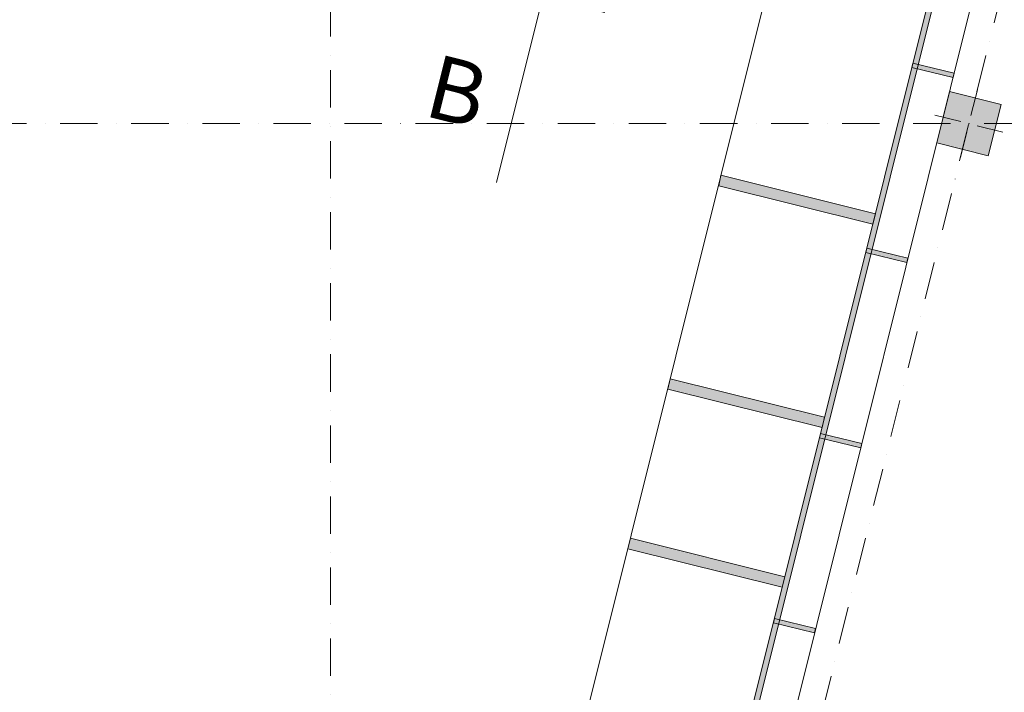
# Model space of a CAD drawing. Extents: x 391848 to 873407, y -1712471 to 49814.
# Drawn here: x 405991 to 415278, y -667530 to -661185 of the extents above; entities that cross this region are included whole.
import ezdxf

# ---------------------------------------------------------------- set-up
doc = ezdxf.new("R2010")
doc.units = 0
doc.header["$MEASUREMENT"] = 0
doc.linetypes.add('Dot & Dashed', pattern=[670.277762, 352.777767, -176.388884, 0, -141.111112])
for name, color, linetype, lineweight in [('__arsiena_Pen_No__1', 7, 'Continuous', 20), ('__arsienas stikls', 7, 'Continuous', 20), ('__asis lines', 7, 'Continuous', 20), ('__asis lines_Pen_No__1', 7, 'Continuous', 20), ('__tabulu ramis', 7, 'Continuous', 20), ('__tabulu ramis_Pen_No__1', 7, 'Continuous', 20), ('_KOLONNA 300x300', 7, 'Continuous', 20), ('_KOLONNA 300x300_Pen_No__1', 7, 'Continuous', 20), ('_logu dalijums_Pen_No__1', 7, 'Continuous', 20), ('_LU stura zaluzijas_Pen_No__1', 7, 'Continuous', 20), ('_telpas nr_Pen_No__1', 7, 'Continuous', 20)]:
    doc.layers.add(name, color=color, linetype=linetype, lineweight=lineweight)
for name, color, linetype, lineweight, true_color in [('__arsienas stikls_Pen_No__32', 7, 'Continuous', 20, 0x000066), ('__arsienas stikls_Pen_No__34', 7, 'Continuous', 20, 0x0000cc), ('__tabulu ramis_Pen_No__96', 7, 'Continuous', 20, 0x5f5f5f), ('_KOLONNA 300x300_Pen_No__2', 7, 'Continuous', 20, 0x747474), ('_KOLONNA 300x300_Pen_No__97', 7, 'Continuous', 20, 0x3f3f3f), ('_LU stura zaluzijas_Pen_No__2', 7, 'Continuous', 20, 0x747474)]:
    doc.layers.add(name, color=color, linetype=linetype, lineweight=lineweight, true_color=true_color)
doc.styles.add('GENERATED_STYLE_2', font='ARIAL.TTF')

# ---------------------------------------------------------------- blocks, each defined once
blk = doc.blocks.new('Line_122', base_point=(411069, -660389.1))
at = {"layer": '__tabulu ramis_Pen_No__96', "linetype": 'Continuous'}
blk.add_hatch(color=256, dxfattribs=at).paths.add_polyline_path([(411069, -660389.1), (411506, -661116.4), (410341.6, -660826.1)], flags=0)
at = {"layer": '__tabulu ramis_Pen_No__1', "linetype": 'Continuous'}
blk.add_line((410923.8, -660971.3), (410487.5, -662721.3), dxfattribs=at)
at = {"layer": '__tabulu ramis_Pen_No__96', "linetype": 'Continuous'}
for p, q in [((411069, -660389.1), (410341.6, -660826.1)), ((411069, -660389.1), (411506, -661116.4)), ((411506, -661116.4), (410341.6, -660826.1))]:
    blk.add_line(p, q, dxfattribs=at)
blk = doc.blocks.new('Wall_2625', base_point=(420595.8, -637015.5))
at = {"layer": '__arsienas stikls_Pen_No__34', "linetype": 'Continuous'}
blk.add_hatch(color=256, dxfattribs=at).paths.add_polyline_path([(412238.9, -670326.6), (412287.4, -670338.7), (419311, -642168.7), (419262.5, -642156.6)], flags=0)
at = {"layer": '__arsienas stikls_Pen_No__32', "linetype": 'Continuous'}
for p, q in [((419262.5, -642156.6), (412238.9, -670326.6)), ((412287.4, -670338.7), (419311, -642168.7))]:
    blk.add_line(p, q, dxfattribs=at)
blk = doc.blocks.new('Column_371', base_point=(414943.6, -662165.5))
at = {"layer": '_KOLONNA 300x300_Pen_No__97', "linetype": 'Continuous'}
blk.add_hatch(color=256, dxfattribs=at).paths.add_polyline_path([(414640.5, -662347.6), (415125.7, -662468.6), (415246.6, -661983.4), (414761.5, -661862.5)], flags=0)
at = {"layer": '_KOLONNA 300x300_Pen_No__1', "linetype": 'Continuous', "flags": 128}
blk.add_lwpolyline([(414640.5, -662347.6), (415125.7, -662468.6), (415246.6, -661983.4), (414761.5, -661862.5)], close=True, dxfattribs=at)
at = {"layer": '_KOLONNA 300x300_Pen_No__2', "linetype": 'Continuous'}
for p, q in [((414962.9, -662087.9), (415023.4, -661845.3)), ((414866, -662146.2), (414623.4, -662085.7)), ((415021.2, -662184.9), (415263.8, -662245.4)), ((414924.2, -662243.2), (414863.7, -662485.7))]:
    blk.add_line(p, q, dxfattribs=at)
blk.add_point((414943.6, -662165.5), dxfattribs=at)
blk = doc.blocks.new('Line_372', base_point=(421675.4, -635165.5))
at = {"layer": '__asis lines_Pen_No__1', "linetype": 'Dot & Dashed'}
blk.add_line((421590.8, -635505.1), (408096.9, -689625.9), dxfattribs=at)
blk = doc.blocks.new('Line_373', base_point=(408922.4, -635165.5))
at = {"layer": '__asis lines_Pen_No__1', "linetype": 'Dot & Dashed'}
blk.add_line((408922.4, -635515.5), (408922.4, -689615.5), dxfattribs=at)
blk = doc.blocks.new('Line_392', base_point=(405353.4, -662165.5))
at = {"layer": '__asis lines_Pen_No__1', "linetype": 'Dot & Dashed'}
blk.add_line((405703.4, -662165.5), (474865.7, -662165.5), dxfattribs=at)

msp = doc.modelspace()

# ---------------------------------------------------------------- hatches: boundary and pattern name
at = {"layer": '_logu dalijums_Pen_No__1', "linetype": 'Continuous'}
for points in [[(414794.6, -661729.8), (414804.6, -661689), (414416, -661594.1), (414406, -661635)], [(414359.1, -663476.4), (414369.1, -663435.6), (413980.5, -663340.7), (413970.5, -663381.5)], [(413923.7, -665222.9), (413933.6, -665182.1), (413545, -665087.2), (413535.1, -665128)], [(413488.2, -666969.4), (413498.2, -666928.6), (413109.6, -666833.7), (413099.6, -666874.5)]]:
    msp.add_hatch(color=256, dxfattribs=at).paths.add_polyline_path(points)
at = {"layer": '_LU stura zaluzijas_Pen_No__2', "linetype": 'Continuous'}
for points in [[(412583.7, -662750.8), (414037.4, -663113.2), (414061.7, -663015.9), (412604.8, -662652.7)], [(412104.8, -664670.3), (413558.8, -665032.9), (413583.2, -664934.9), (412126, -664571.5)], [(413207.9, -666440.2), (411752.4, -666077.4), (411727.9, -666175.9), (413183.3, -666538.8)]]:
    msp.add_hatch(color=256, dxfattribs=at).paths.add_polyline_path(points)

# ---------------------------------------------------------------- linework, layer by layer
at = {"layer": '__arsiena_Pen_No__1', "linetype": 'Continuous'}
msp.add_line((412496.3, -670947.6), (420869.3, -637365.5), dxfattribs=at)
at = {"layer": '_logu dalijums_Pen_No__1', "linetype": 'Continuous', "flags": 128}
for points in [[(414794.6, -661729.8), (414804.6, -661689), (414416, -661594.1), (414406, -661635)], [(414359.1, -663476.4), (414369.1, -663435.6), (413980.5, -663340.7), (413970.5, -663381.5)], [(413923.7, -665222.9), (413933.6, -665182.1), (413545, -665087.2), (413535.1, -665128)], [(413488.2, -666969.4), (413498.2, -666928.6), (413109.6, -666833.7), (413099.6, -666874.5)]]:
    msp.add_lwpolyline(points, close=True, dxfattribs=at)
at = {"layer": '_LU stura zaluzijas_Pen_No__1', "linetype": 'Continuous'}
msp.add_line((410795.5, -669906.3), (417612.8, -642563.5), dxfattribs=at)
at = {"layer": '_LU stura zaluzijas_Pen_No__1', "linetype": 'Continuous', "flags": 128}
for points in [[(412583.7, -662750.8), (414037.4, -663113.2), (414061.7, -663015.9), (412604.8, -662652.7)], [(412104.8, -664670.3), (413558.8, -665032.9), (413583.2, -664934.9), (412126, -664571.5)], [(413207.9, -666440.2), (411752.4, -666077.4), (411727.9, -666175.9), (413183.3, -666538.8)]]:
    msp.add_lwpolyline(points, close=True, dxfattribs=at)

# ---------------------------------------------------------------- block references
at = {"layer": '__arsienas stikls', "color": 176, "true_color": 0x000066}
msp.add_blockref('Wall_2625', (420595.8, -637015.5), dxfattribs=at)
at = {"layer": '__asis lines', "linetype": 'Dot & Dashed'}
for name, p in [('Line_372', (421675.4, -635165.5)), ('Line_373', (408922.4, -635165.5)), ('Line_392', (405353.4, -662165.5))]:
    msp.add_blockref(name, p, dxfattribs=at)
at = {"layer": '__tabulu ramis', "linetype": 'Continuous'}
msp.add_blockref('Line_122', (411069, -660389.1), dxfattribs=at)
at = {"layer": '_KOLONNA 300x300'}
msp.add_blockref('Column_371', (414943.6, -662165.5), dxfattribs=at)

# ---------------------------------------------------------------- texts
at = {"layer": '_telpas nr_Pen_No__1', "linetype": 'Continuous', "insert": (410098.5, -661935), "char_height": 600, "attachment_point": 5, "rotation": 346, "style": 'GENERATED_STYLE_2'}
msp.add_mtext('{B}', dxfattribs=at)

doc.saveas('drawing.dxf')
